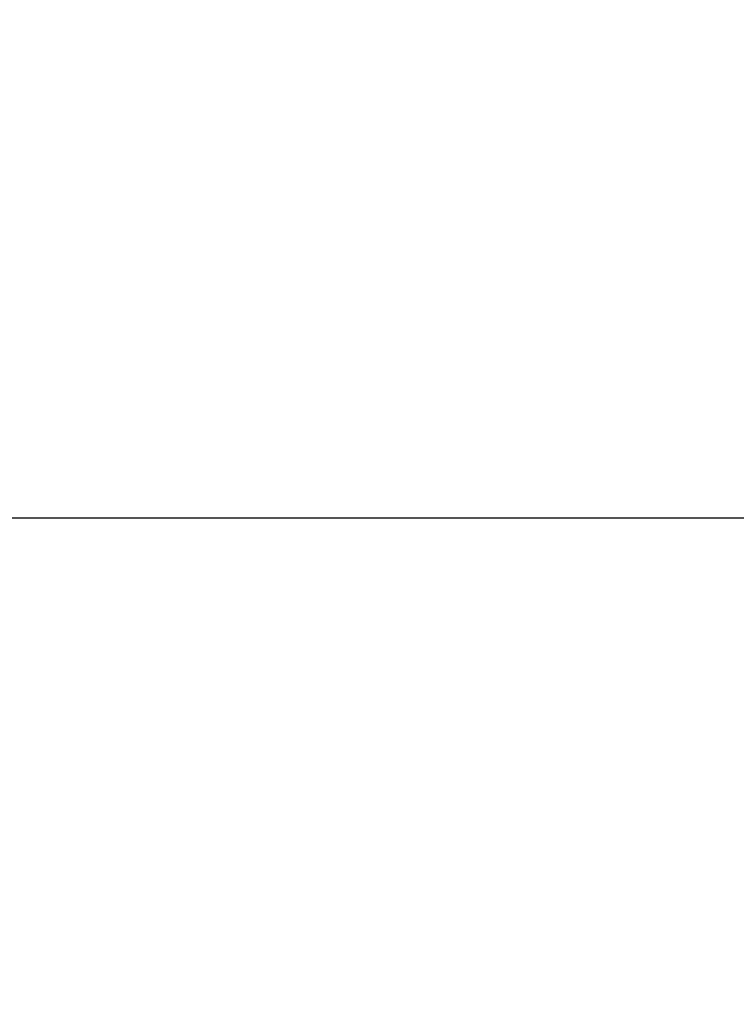
# Model space of a CAD drawing. Units: inches. Extents: x 0.5 to 16.5, y 0.2 to 10.8.
# Drawn here: x 7.3 to 7.7, y 3.9 to 4.5 of the extents above; entities that cross this region are included whole.
import ezdxf

# ---------------------------------------------------------------- set-up
doc = ezdxf.new("R2010")
doc.units = ezdxf.units.IN
doc.header["$MEASUREMENT"] = 0
doc.layers.add('LAYER_1', color=5, linetype='Continuous')
doc.styles.add('SLDTEXTSTYLE0', font='TXT', dxfattribs={"width": 0.75})
doc.dimstyles.new('SLDDIMSTYLE2', dxfattribs={"dimtxt": 0, "dimasz": 0.1, "dimexe": 0, "dimexo": 0.0625, "dimgap": 0, "dimtad": 0, "dimtih": 1, "dimtoh": 1, "dimdec": 0, "dimrnd": 1e-09, "dimzin": 0, "dimdsep": 46, "dimtxsty": 'Standard', "dimsah": 1, "dimcen": 0.09, "dimadec": 0, "dimazin": 0, "dimtfac": 0.1, "dimtdec": 0, "dimtofl": 0, "dimtmove": 0, "dimatfit": 3, "dimfxl": 0, "dimfrac": 2, "dimtolj": 1, "dimtzin": 0, "dimarcsym": 0})
doc.dimstyles.new('SLDDIMSTYLE3', dxfattribs={"dimtxt": 0.125, "dimasz": 0.1, "dimexe": 0, "dimexo": 0.0625, "dimgap": 0.03125, "dimtad": 0, "dimtih": 1, "dimtoh": 1, "dimlfac": 8, "dimrnd": 1e-09, "dimzin": 12, "dimdsep": 46, "dimtxsty": 'SLDTEXTSTYLE0', "dimsah": 1, "dimcen": 0.09, "dimadec": 0, "dimazin": 3, "dimlim": 1, "dimtp": 6.5, "dimtm": 6.5, "dimtfac": 1, "dimtofl": 0, "dimtmove": 0, "dimatfit": 3, "dimfxl": 0, "dimfrac": 2, "dimtolj": 1, "dimtzin": 12, "dimarcsym": 0})

# ---------------------------------------------------------------- blocks, each defined once
blk = doc.blocks.new('_D_1')
at = {"layer": 'LAYER_1'}
for p, q in [((7.83616, 4.24012), (7.06334, 4.24012)), ((7.11334, 4.24012), (7.11334, 3.20502)), ((10.02553, 3.20502), (7.06334, 3.20502)), ((7.11334, 1.86605), (7.11334, 3.20502)), ((6.98834, 1.86605), (7.11334, 1.86605)), ((5.96622, 1.66744), (5.94087, 1.66744)), ((5.94087, 1.66744), (5.94087, 1.3341)), ((6.44509, 1.66744), (6.47044, 1.66744)), ((6.47044, 1.66744), (6.47044, 1.3341)), ((5.94087, 1.3341), (5.96622, 1.3341)), ((6.47044, 1.3341), (6.44509, 1.3341))]:
    blk.add_line(p, q, dxfattribs=at)
for points in [[(7.11334, 4.24012), (7.08834, 4.14012), (7.13834, 4.14012)], [(7.11334, 3.20502), (7.13834, 3.30502), (7.08834, 3.30502)]]:
    blk.add_solid(points, dxfattribs=at)
at = {"layer": 'LAYER_1', "char_height": 0.125, "attachment_point": 1, "style": 'SLDTEXTSTYLE0'}
for s, insert in [('DYNAMIC HEIGHT', (5.49906, 2.38586, 0.00049)), ('ADJUST RANGE', (5.59582, 2.18725, 0.00049)), ('14.78', (5.9979, 2.02058, 0.00049)), ('1.78', (6.04408, 1.85392, 0.00049)), ('375.4', (5.9979, 1.6619, 0.00049)), ('45.2', (6.04408, 1.49524, 0.00049))]:
    blk.add_mtext(s, dxfattribs=dict(at, insert=insert))

msp = doc.modelspace()

# ---------------------------------------------------------------- dimensions: what is measured, and where the dimension line sits
at = {"layer": 'LAYER_1'}
dim = msp.add_linear_dim(base=(7.11334, 3.20502), p1=(7.88616, 4.24012), p2=(10.07553, 3.20502), angle=90, text='DYNAMIC HEIGHT\\PADJUST RANGE\\P<>', dimstyle='SLDDIMSTYLE3', dxfattribs=at)
dim.commit()
dim.dimension.update_dxf_attribs({"geometry": '_D_1', "text_midpoint": (7.11334, 1.86605), "dimtype": 160})

# ---------------------------------------------------------------- leaders
msp.add_leader([(7.89363, 4.38273), (7.1239, 5.27579), (6.8739, 5.27579)], dimstyle='SLDDIMSTYLE2', dxfattribs=at)

doc.saveas('drawing.dxf')
